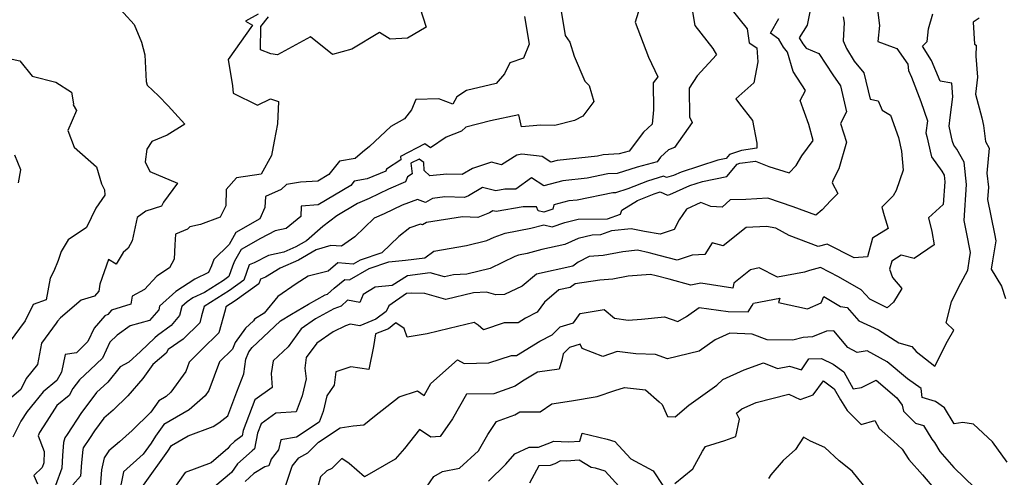
# Model space of a CAD drawing. Extents: x 2089624 to 2097826, y 2854827 to 2863029.
# Drawn here: x 2090431 to 2090756, y 2856233 to 2856384 of the extents above; entities that cross this region are included whole.
import ezdxf

# ---------------------------------------------------------------- set-up
doc = ezdxf.new("R2010")
doc.units = 0

msp = doc.modelspace()

# ---------------------------------------------------------------- linework, layer by layer
at = {"layer": 'Unknown_Line_Type', "color": 0}
for points in [[(2090461.86, 2856390.19, 2654), (2090468.65, 2856382.76, 2654), (2090471.12, 2856376.92, 2654), (2090472.16, 2856372.74, 2654), (2090472.62, 2856363.89, 2654), (2090473.01, 2856362.76, 2654), (2090476.71, 2856359.24, 2654), (2090479.9, 2856355.89, 2654), (2090485.38, 2856349.81, 2654), (2090479.59, 2856346.27, 2654), (2090474.45, 2856344.16, 2654), (2090472.87, 2856341.55, 2654), (2090472.26, 2856337.38, 2654), (2090473.79, 2856334.24, 2654), (2090482.91, 2856330.43, 2654), (2090478.34, 2856324.06, 2654), (2090477.68, 2856322.75, 2654), (2090472.57, 2856321.09, 2654), (2090469.65, 2856319.06, 2654), (2090468, 2856311.36, 2654), (2090466.73, 2856308.9, 2654), (2090465.01, 2856307.44, 2654), (2090462.73, 2856303.66, 2654), (2090460.18, 2856305.13, 2654), (2090457.33, 2856297.03, 2654), (2090456.98, 2856294.69, 2654), (2090455.56, 2856293.06, 2654), (2090451.22, 2856291.72, 2654), (2090444.37, 2856285.94, 2654), (2090443.34, 2856284.83, 2654), (2090442.94, 2856284.12, 2654), (2090438.11, 2856277.58, 2654), (2090436.8, 2856270.5, 2654), (2090433.08, 2856265.85, 2654), (2090431.34, 2856262.24, 2654), (2090427.53, 2856259.11, 2654)], [(2090636.57, 2856392.08, 2662), (2090633.93, 2856383.53, 2662), (2090638.27, 2856371.95, 2662), (2090641.44, 2856365.49, 2662), (2090639.85, 2856363.45, 2662), (2090640.01, 2856354.58, 2662), (2090639.58, 2856349.84, 2662), (2090636.66, 2856347.16, 2662), (2090631.89, 2856340.97, 2662), (2090630.25, 2856340.52, 2662), (2090628.59, 2856340.02, 2662), (2090623.33, 2856339.7, 2662), (2090621.44, 2856339.32, 2662), (2090608.19, 2856337.87, 2662), (2090606.14, 2856337.33, 2662), (2090603.28, 2856339.13, 2662), (2090596.53, 2856339.97, 2662), (2090594.9, 2856339.64, 2662), (2090589.82, 2856336.44, 2662), (2090586.5, 2856337.26, 2662), (2090580.24, 2856335.19, 2662), (2090576.89, 2856333.19, 2662), (2090571.75, 2856333.36, 2662), (2090566.21, 2856332.82, 2662), (2090564.36, 2856334.59, 2662), (2090564.18, 2856337.18, 2662), (2090562.62, 2856338.35, 2662), (2090559.98, 2856336.98, 2662), (2090560.33, 2856333.47, 2662), (2090558.82, 2856332.47, 2662), (2090558.2, 2856330.77, 2662), (2090552.55, 2856328.39, 2662), (2090546.13, 2856325.28, 2662), (2090542.36, 2856323.69, 2662), (2090535.52, 2856319.57, 2662), (2090530.87, 2856316.1, 2662), (2090525.49, 2856311.36, 2662), (2090521.95, 2856309.31, 2662), (2090518.03, 2856307.55, 2662), (2090513, 2856306.49, 2662), (2090508.23, 2856304.03, 2662), (2090506.56, 2856303.37, 2662), (2090504.82, 2856298.35, 2662), (2090500.07, 2856294.9, 2662), (2090491.71, 2856289.66, 2662), (2090490.91, 2856286.56, 2662), (2090490.29, 2856284.24, 2662), (2090484.82, 2856278.94, 2662), (2090479.86, 2856275.43, 2662), (2090479.23, 2856274.22, 2662), (2090474.87, 2856270.5, 2662), (2090471.54, 2856265.85, 2662), (2090466.61, 2856260.19, 2662), (2090461.77, 2856255.43, 2662), (2090458.64, 2856252.77, 2662), (2090455.58, 2856248.67, 2662), (2090453.92, 2856246.13, 2662), (2090451.89, 2856242.98, 2662), (2090451.73, 2856242.46, 2662), (2090451.35, 2856238.22, 2662), (2090451.02, 2856233.67, 2662), (2090448.47, 2856230.84, 2662)], [(2090713.37, 2856391.07, 2674), (2090714.49, 2856382.39, 2674), (2090713.99, 2856377.11, 2674), (2090719.04, 2856375.22, 2674), (2090720.21, 2856374.87, 2674), (2090723.81, 2856369.63, 2674), (2090724.07, 2856367.52, 2674), (2090725.1, 2856365.32, 2674), (2090728.13, 2856357.35, 2674), (2090730.36, 2856350.98, 2674), (2090729.8, 2856347, 2674), (2090730.09, 2856345.77, 2674), (2090731.54, 2856339.47, 2674), (2090731.67, 2856339.07, 2674), (2090735.07, 2856334.29, 2674), (2090735.81, 2856333.01, 2674), (2090736.05, 2856330.77, 2674), (2090735.53, 2856323.36, 2674), (2090730.67, 2856318.97, 2674), (2090731.73, 2856314.42, 2674), (2090732.58, 2856310.04, 2674), (2090725.9, 2856305.54, 2674), (2090721.68, 2856306.57, 2674), (2090718.57, 2856304.63, 2674), (2090717.84, 2856301.95, 2674), (2090718.82, 2856299.28, 2674), (2090721.87, 2856295.6, 2674), (2090719.18, 2856291.14, 2674), (2090717.03, 2856289.26, 2674), (2090711.28, 2856292.05, 2674), (2090708.42, 2856295.15, 2674), (2090700.94, 2856299.47, 2674), (2090695.03, 2856302.49, 2674), (2090691.37, 2856301.54, 2674), (2090689.78, 2856300.97, 2674), (2090680.88, 2856299.3, 2674), (2090674.85, 2856302.38, 2674), (2090671.92, 2856301.81, 2674), (2090666.41, 2856297.39, 2674), (2090666.1, 2856295.69, 2674), (2090655.59, 2856297.34, 2674), (2090652.33, 2856296.73, 2674), (2090645.1, 2856298.64, 2674), (2090640.89, 2856299.78, 2674), (2090639.03, 2856300.27, 2674), (2090631.58, 2856299.64, 2674), (2090626.5, 2856298.71, 2674), (2090622.23, 2856298.41, 2674), (2090614.09, 2856297.14, 2674), (2090612.44, 2856295.96, 2674), (2090608.76, 2856295.16, 2674), (2090604, 2856291.11, 2674), (2090601.58, 2856287.79, 2674), (2090597.76, 2856285.78, 2674), (2090595.32, 2856284.32, 2674), (2090590.7, 2856284.27, 2674), (2090583.86, 2856281.98, 2674), (2090582.11, 2856283.46, 2674), (2090580.84, 2856284.44, 2674), (2090572.6, 2856282.38, 2674), (2090565.31, 2856280.69, 2674), (2090558.75, 2856279.56, 2674), (2090557.72, 2856282.39, 2674), (2090555.02, 2856284.23, 2674), (2090552.59, 2856282.34, 2674), (2090548.3, 2856280.6, 2674), (2090547.63, 2856276.52, 2674), (2090546.06, 2856268.83, 2674), (2090540.14, 2856269.75, 2674), (2090535.21, 2856268.1, 2674), (2090534.66, 2856263.68, 2674), (2090532.24, 2856260.18, 2674), (2090531, 2856255.02, 2674), (2090529.71, 2856251.49, 2674), (2090522.24, 2856246.52, 2674), (2090517.07, 2856245.61, 2674), (2090516.3, 2856242.39, 2674), (2090513.88, 2856239.31, 2674), (2090513.13, 2856237.07, 2674), (2090511.75, 2856236.72, 2674), (2090508.15, 2856234.51, 2674), (2090505.27, 2856231.92, 2674)], [(2090609.46, 2856387.15, 2660), (2090610.83, 2856379.09, 2660), (2090612.42, 2856376.9, 2660), (2090613.83, 2856372.33, 2660), (2090617.34, 2856364.01, 2660), (2090618.79, 2856362.62, 2660), (2090620.28, 2856357.38, 2660), (2090616.63, 2856352.44, 2660), (2090613.89, 2856351.1, 2660), (2090607.39, 2856349.43, 2660), (2090602.79, 2856349.47, 2660), (2090596.45, 2856348.97, 2660), (2090595.53, 2856352.97, 2660), (2090586.21, 2856350.96, 2660), (2090578.07, 2856348.9, 2660), (2090576.6, 2856347.54, 2660), (2090571.58, 2856345.58, 2660), (2090566.41, 2856342.03, 2660), (2090564.59, 2856343.4, 2660), (2090556.5, 2856339.21, 2660), (2090556.61, 2856338.1, 2660), (2090551.87, 2856334.98, 2660), (2090551.64, 2856334.36, 2660), (2090545.51, 2856331.78, 2660), (2090541.23, 2856331.08, 2660), (2090540.09, 2856329.62, 2660), (2090529.4, 2856323.18, 2660), (2090523.78, 2856322.83, 2660), (2090523.59, 2856319.41, 2660), (2090518.81, 2856315.39, 2660), (2090515.13, 2856314.62, 2660), (2090510.3, 2856312.13, 2660), (2090503.91, 2856308.53, 2660), (2090501.79, 2856304.61, 2660), (2090501.06, 2856302.99, 2660), (2090499.87, 2856299.53, 2660), (2090498.12, 2856298.27, 2660), (2090491.82, 2856294.32, 2660), (2090488.04, 2856292.52, 2660), (2090486.11, 2856291.23, 2660), (2090484.42, 2856289.71, 2660), (2090483.64, 2856286.73, 2660), (2090480.84, 2856283.39, 2660), (2090476.4, 2856280.06, 2660), (2090475.45, 2856279.28, 2660), (2090470.78, 2856274.86, 2660), (2090466.89, 2856271.33, 2660), (2090464.1, 2856269.72, 2660), (2090459.98, 2856264.66, 2660), (2090456.21, 2856261.26, 2660), (2090454.04, 2856258.36, 2660), (2090451.31, 2856254.72, 2660), (2090446.55, 2856247.43, 2660), (2090445.82, 2856246.29, 2660), (2090445.37, 2856244.83, 2660), (2090444.98, 2856240.54, 2660), (2090444.83, 2856236.32, 2660), (2090442.76, 2856230.55, 2660)], [(2090652.66, 2856388.27, 2664), (2090653.59, 2856382.45, 2664), (2090659.52, 2856374.86, 2664), (2090660.76, 2856372.7, 2664), (2090654.36, 2856365.77, 2664), (2090651.74, 2856361.75, 2664), (2090651.89, 2856352.28, 2664), (2090652.77, 2856350.43, 2664), (2090646.84, 2856342.18, 2664), (2090644.92, 2856341.33, 2664), (2090642.3, 2856338.93, 2664), (2090641.15, 2856337.43, 2664), (2090634.62, 2856335.63, 2664), (2090628.01, 2856333.62, 2664), (2090624.93, 2856333.43, 2664), (2090618.12, 2856332.06, 2664), (2090610.1, 2856331.18, 2664), (2090603.77, 2856329.53, 2664), (2090599.69, 2856332.1, 2664), (2090594.57, 2856328.35, 2664), (2090590.93, 2856328.36, 2664), (2090587.93, 2856327.83, 2664), (2090583.59, 2856328.94, 2664), (2090578.94, 2856326.15, 2664), (2090577.63, 2856325.63, 2664), (2090571.13, 2856325.85, 2664), (2090567.07, 2856325.3, 2664), (2090564.78, 2856324, 2664), (2090562.09, 2856325, 2664), (2090557.12, 2856323.15, 2664), (2090551.11, 2856320.23, 2664), (2090547.82, 2856318.85, 2664), (2090541.42, 2856312.68, 2664), (2090537.01, 2856309.54, 2664), (2090533.52, 2856309.83, 2664), (2090528.71, 2856308.35, 2664), (2090522.9, 2856304.99, 2664), (2090516.88, 2856302.27, 2664), (2090511.95, 2856299.35, 2664), (2090510.31, 2856298.7, 2664), (2090509.78, 2856297.16, 2664), (2090502.02, 2856291.54, 2664), (2090498.93, 2856289.6, 2664), (2090498.64, 2856288.46, 2664), (2090496.65, 2856281.01, 2664), (2090491, 2856275.53, 2664), (2090486.85, 2856271.35, 2664), (2090485.68, 2856268.22, 2664), (2090480.8, 2856261.36, 2664), (2090479.26, 2856260, 2664), (2090476.8, 2856258.57, 2664), (2090474.12, 2856254.74, 2664), (2090468, 2856248.76, 2664), (2090463.83, 2856245, 2664), (2090460.3, 2856241.99, 2664), (2090458.83, 2856239.72, 2664), (2090457.86, 2856235.8, 2664), (2090457.46, 2856230.19, 2664)], [(2090664.89, 2856388.66, 2666), (2090670.87, 2856381.36, 2666), (2090671.52, 2856376.69, 2666), (2090674.01, 2856375.03, 2666), (2090674.39, 2856370.39, 2666), (2090673.09, 2856363.51, 2666), (2090667.12, 2856358.23, 2666), (2090668.29, 2856356.54, 2666), (2090672.63, 2856351.08, 2666), (2090674.1, 2856343.63, 2666), (2090674.09, 2856341.9, 2666), (2090669.01, 2856341.21, 2666), (2090665.07, 2856339.86, 2666), (2090663.93, 2856338.51, 2666), (2090661.24, 2856337.95, 2666), (2090649.09, 2856334.01, 2666), (2090646.59, 2856332.86, 2666), (2090644.29, 2856332.28, 2666), (2090643.3, 2856332.72, 2666), (2090637.96, 2856331.09, 2666), (2090631.5, 2856328.46, 2666), (2090627.43, 2856327.22, 2666), (2090626.54, 2856327.17, 2666), (2090614.81, 2856324.8, 2666), (2090612.02, 2856324.5, 2666), (2090607.04, 2856323.2, 2666), (2090606.71, 2856321.77, 2666), (2090603.83, 2856320.76, 2666), (2090601.88, 2856321.27, 2666), (2090601.36, 2856322.58, 2666), (2090597.03, 2856322.59, 2666), (2090588.02, 2856320.98, 2666), (2090586.95, 2856321.26, 2666), (2090585.82, 2856320.57, 2666), (2090582.03, 2856319.08, 2666), (2090577.02, 2856319.25, 2666), (2090565.13, 2856317.38, 2666), (2090563.77, 2856316.6, 2666), (2090563.08, 2856316.86, 2666), (2090559.64, 2856315.58, 2666), (2090555.96, 2856312.76, 2666), (2090550.41, 2856307.41, 2666), (2090543.21, 2856304.95, 2666), (2090540.94, 2856303.63, 2666), (2090535.9, 2856304.06, 2666), (2090532.64, 2856301.38, 2666), (2090526.11, 2856299.67, 2666), (2090522.11, 2856297.19, 2666), (2090516.08, 2856292.96, 2666), (2090511.57, 2856287.47, 2666), (2090508.37, 2856285.52, 2666), (2090507.99, 2856284.97, 2666), (2090505.35, 2856282.49, 2666), (2090502.03, 2856277.82, 2666), (2090501.1, 2856275.63, 2666), (2090496.86, 2856271.36, 2666), (2090493.3, 2856261.9, 2666), (2090492.11, 2856260.21, 2666), (2090486.86, 2856255.58, 2666), (2090478.45, 2856250.71, 2666), (2090475.75, 2856246.84, 2666), (2090474.26, 2856244.58, 2666), (2090471.68, 2856240.94, 2666), (2090465.18, 2856235.08, 2666), (2090463.6, 2856227.48, 2666)], [(2090691.59, 2856387.43, 2670), (2090690.65, 2856382.51, 2670), (2090688.06, 2856378.29, 2670), (2090689.22, 2856376.33, 2670), (2090690.29, 2856374.92, 2670), (2090694.54, 2856373.2, 2670), (2090699.09, 2856366.11, 2670), (2090701.67, 2856362.54, 2670), (2090703.66, 2856353.89, 2670), (2090701.64, 2856350.05, 2670), (2090703.67, 2856343.91, 2670), (2090701.09, 2856335.07, 2670), (2090699.26, 2856331.45, 2670), (2090698.85, 2856330.54, 2670), (2090700.76, 2856327, 2670), (2090698.34, 2856324.57, 2670), (2090695.56, 2856321.6, 2670), (2090693.51, 2856319.79, 2670), (2090686, 2856322.6, 2670), (2090677.72, 2856325.37, 2670), (2090670.38, 2856325.03, 2670), (2090665.25, 2856324.87, 2670), (2090662.63, 2856322.41, 2670), (2090658.87, 2856322.7, 2670), (2090655.59, 2856323.96, 2670), (2090650.86, 2856321.76, 2670), (2090648.45, 2856318.31, 2670), (2090646.76, 2856315.11, 2670), (2090642.17, 2856313.58, 2670), (2090636.99, 2856314.39, 2670), (2090632.62, 2856315.33, 2670), (2090626.08, 2856314.61, 2670), (2090622.51, 2856313.29, 2670), (2090619.73, 2856313.26, 2670), (2090615.1, 2856312.16, 2670), (2090610.7, 2856310.09, 2670), (2090603.14, 2856308.43, 2670), (2090598.26, 2856307.16, 2670), (2090595.41, 2856306.6, 2670), (2090594.21, 2856306.17, 2670), (2090586.05, 2856302.22, 2670), (2090578.45, 2856300.35, 2670), (2090573.99, 2856300.17, 2670), (2090570.98, 2856299.44, 2670), (2090566.29, 2856300.78, 2670), (2090558.85, 2856299.76, 2670), (2090553.75, 2856296.63, 2670), (2090548.19, 2856296.03, 2670), (2090544.15, 2856293.68, 2670), (2090543.05, 2856291.04, 2670), (2090539.07, 2856291.72, 2670), (2090536.92, 2856289.79, 2670), (2090534.56, 2856288.9, 2670), (2090528.51, 2856285.61, 2670), (2090523.76, 2856282.33, 2670), (2090519.44, 2856276.36, 2670), (2090514.57, 2856271.72, 2670), (2090513.91, 2856267.51, 2670), (2090514.2, 2856262.95, 2670), (2090508.51, 2856258.84, 2670), (2090504.65, 2856248.76, 2670), (2090504.32, 2856246.94, 2670), (2090501.77, 2856245.13, 2670), (2090500.19, 2856243.72, 2670), (2090499.52, 2856242.77, 2670), (2090494.02, 2856238.1, 2670), (2090485.5, 2856234.87, 2670), (2090480.12, 2856227.26, 2670)], [(2090562.88, 2856388.39, 2656), (2090564.93, 2856381.83, 2656), (2090558.86, 2856378.28, 2656), (2090553.14, 2856377.92, 2656), (2090549.56, 2856380.05, 2656), (2090540.5, 2856374.65, 2656), (2090534.11, 2856372.87, 2656), (2090526.79, 2856378.7, 2656), (2090515.99, 2856372.71, 2656), (2090513.8, 2856373.11, 2656), (2090510.31, 2856374.4, 2656), (2090510.44, 2856382.05, 2656), (2090512.93, 2856385.25, 2656)], [(2090509.57, 2856386.2, 2656), (2090505.43, 2856383.81, 2656), (2090507.67, 2856382.47, 2656), (2090499.71, 2856371.14, 2656), (2090501.12, 2856362.53, 2656), (2090501.33, 2856360.09, 2656), (2090509.3, 2856356.07, 2656), (2090513.66, 2856358.2, 2656), (2090516.26, 2856357.34, 2656), (2090515.93, 2856349.94, 2656), (2090514.8, 2856344.25, 2656), (2090513.95, 2856339.48, 2656), (2090510.59, 2856333.4, 2656), (2090502.43, 2856332.11, 2656), (2090499.05, 2856328.23, 2656), (2090498.87, 2856322.86, 2656), (2090497.08, 2856319.14, 2656), (2090490.57, 2856316.75, 2656), (2090487, 2856315.95, 2656), (2090486.23, 2856315.21, 2656), (2090482.35, 2856313.55, 2656), (2090482.12, 2856310.07, 2656), (2090481.9, 2856305.29, 2656), (2090480.32, 2856302.47, 2656), (2090476.18, 2856299.65, 2656), (2090472.03, 2856295.3, 2656), (2090468.04, 2856293.05, 2656), (2090467.53, 2856290.47, 2656), (2090461.23, 2856288.49, 2656), (2090460.02, 2856287.01, 2656), (2090459.02, 2856286.61, 2656), (2090455.47, 2856282.49, 2656), (2090453.4, 2856278.08, 2656), (2090449.61, 2856274.42, 2656), (2090445.86, 2856273.87, 2656), (2090444.65, 2856267.96, 2656), (2090443.21, 2856265.24, 2656), (2090438.63, 2856261.52, 2656), (2090435.75, 2856258.01, 2656), (2090433.39, 2856255.05, 2656), (2090431.32, 2856251.77, 2656), (2090428.61, 2856246.53, 2656)], [(2090597.42, 2856385.35, 2658), (2090598.99, 2856376.21, 2658), (2090597.09, 2856371.65, 2658), (2090592.6, 2856370.14, 2658), (2090590.81, 2856366.41, 2658), (2090588.11, 2856363.23, 2658), (2090578.29, 2856360.96, 2658), (2090575.11, 2856358.89, 2658), (2090573.83, 2856356.49, 2658), (2090569.21, 2856358.25, 2658), (2090561.58, 2856357.99, 2658), (2090560.2, 2856354.61, 2658), (2090557.87, 2856351.56, 2658), (2090553.33, 2856349.13, 2658), (2090546.32, 2856342.46, 2658), (2090544.01, 2856340.56, 2658), (2090541.52, 2856338.5, 2658), (2090536.41, 2856337.67, 2658), (2090532.92, 2856333.22, 2658), (2090529.29, 2856331.03, 2658), (2090523.5, 2856330.67, 2658), (2090518.91, 2856329.94, 2658), (2090517.14, 2856328.3, 2658), (2090511.99, 2856326.02, 2658), (2090511.76, 2856322.29, 2658), (2090510.07, 2856318.55, 2658), (2090502.22, 2856314.13, 2658), (2090500.04, 2856310.1, 2658), (2090494.9, 2856305.22, 2658), (2090494.13, 2856303.04, 2658), (2090493.24, 2856300.93, 2658), (2090488.63, 2856298.73, 2658), (2090482.46, 2856294.6, 2658), (2090477.06, 2856289.75, 2658), (2090476.76, 2856288.59, 2658), (2090473.77, 2856285.04, 2658), (2090467.32, 2856283.24, 2658), (2090463.02, 2856280.16, 2658), (2090460.69, 2856277.92, 2658), (2090458.2, 2856272.61, 2658), (2090454.19, 2856268.74, 2658), (2090450.6, 2856265.49, 2658), (2090448.46, 2856262.65, 2658), (2090447.18, 2856260.25, 2658), (2090443.14, 2856256.96, 2658), (2090439.87, 2856251.84, 2658), (2090437.47, 2856248.03, 2658), (2090437.06, 2856246.96, 2658), (2090439.02, 2856241.83, 2658), (2090438.88, 2856238.06, 2658), (2090438.35, 2856236.57, 2658), (2090435.55, 2856233.89, 2658), (2090436.79, 2856231.15, 2658)], [(2090471.77, 2856230.7, 2668), (2090479.74, 2856241.91, 2668), (2090480.94, 2856243.74, 2668), (2090486.53, 2856246.94, 2668), (2090494.76, 2856250.04, 2668), (2090496.63, 2856251.22, 2668), (2090499.55, 2856253.53, 2668), (2090502.48, 2856261.5, 2668), (2090504.88, 2856267.48, 2668), (2090505.52, 2856272.26, 2668), (2090506.53, 2856274.66, 2668), (2090507.57, 2856276.13, 2668), (2090516.81, 2856284.81, 2668), (2090516.93, 2856284.99, 2668), (2090520.51, 2856287.16, 2668), (2090526.12, 2856290.46, 2668), (2090531.71, 2856293.51, 2668), (2090532.42, 2856293.78, 2668), (2090534.64, 2856295.77, 2668), (2090538.13, 2856298.63, 2668), (2090539.74, 2856298.49, 2668), (2090546.18, 2856302.24, 2668), (2090552.68, 2856304.46, 2668), (2090558.2, 2856304.91, 2668), (2090564.55, 2856305.68, 2668), (2090567.56, 2856307.88, 2668), (2090578.34, 2856309.78, 2668), (2090585.03, 2856311.43, 2668), (2090587.42, 2856312.59, 2668), (2090591.02, 2856313.86, 2668), (2090599.5, 2856315.53, 2668), (2090603.82, 2856316.66, 2668), (2090606.51, 2856315.95, 2668), (2090610.74, 2856317.44, 2668), (2090615.16, 2856318.49, 2668), (2090624.81, 2856318.61, 2668), (2090629.05, 2856320.18, 2668), (2090629.57, 2856321.5, 2668), (2090634.71, 2856324.65, 2668), (2090640.24, 2856326.9, 2668), (2090642.11, 2856327.47, 2668), (2090644.56, 2856326.38, 2668), (2090645.33, 2856326.58, 2668), (2090651.93, 2856329.59, 2668), (2090656.09, 2856330.95, 2668), (2090664.14, 2856332.61, 2668), (2090667.58, 2856336.66, 2668), (2090668.47, 2856336.96, 2668), (2090673.61, 2856337.66, 2668), (2090678.06, 2856335.86, 2668), (2090684.67, 2856333.78, 2668), (2090686.98, 2856336.17, 2668), (2090688.88, 2856339.35, 2668), (2090692.62, 2856344.48, 2668), (2090691.24, 2856349.71, 2668), (2090688.33, 2856357.68, 2668), (2090690.07, 2856360.99, 2668), (2090686.02, 2856367.28, 2668), (2090684.17, 2856373.57, 2668), (2090682.89, 2856375.26, 2668), (2090681.35, 2856377.88, 2668), (2090678.53, 2856379.88, 2668), (2090681.27, 2856384.71, 2668)], [(2090702.55, 2856385.31, 2672), (2090702.81, 2856383.36, 2672), (2090702.54, 2856377.3, 2672), (2090703.62, 2856374.81, 2672), (2090706.19, 2856370.68, 2672), (2090709.29, 2856366.8, 2672), (2090711.39, 2856358.11, 2672), (2090714.05, 2856357.59, 2672), (2090715.36, 2856354.5, 2672), (2090718.19, 2856352.78, 2672), (2090720.74, 2856345.5, 2672), (2090721.79, 2856340.93, 2672), (2090722.27, 2856334.7, 2672), (2090720.01, 2856327.92, 2672), (2090719.02, 2856326.18, 2672), (2090715.24, 2856322.42, 2672), (2090716.06, 2856319.68, 2672), (2090717.35, 2856315.43, 2672), (2090712.21, 2856312.2, 2672), (2090710.53, 2856306.02, 2672), (2090706.15, 2856305.68, 2672), (2090697.22, 2856310.25, 2672), (2090694.27, 2856309.48, 2672), (2090684.75, 2856313.12, 2672), (2090680.31, 2856315.54, 2672), (2090677.24, 2856316.02, 2672), (2090670.53, 2856315.73, 2672), (2090662.95, 2856309.64, 2672), (2090659.34, 2856310.63, 2672), (2090656.85, 2856306.81, 2672), (2090652.67, 2856306.57, 2672), (2090647.78, 2856304.93, 2672), (2090641.85, 2856306.53, 2672), (2090638.56, 2856307.39, 2672), (2090634.71, 2856308.22, 2672), (2090629.9, 2856307.69, 2672), (2090623.41, 2856306.5, 2672), (2090618.78, 2856306.18, 2672), (2090615.13, 2856304.27, 2672), (2090613.34, 2856303, 2672), (2090601.32, 2856300.36, 2672), (2090596.65, 2856296.4, 2672), (2090590.82, 2856293.59, 2672), (2090587.98, 2856293.54, 2672), (2090584.9, 2856294.38, 2672), (2090580.61, 2856294.2, 2672), (2090571.52, 2856292, 2672), (2090564.49, 2856294.01, 2672), (2090560.2, 2856294.08, 2672), (2090558.49, 2856293.93, 2672), (2090552.67, 2856289.93, 2672), (2090551.78, 2856288.03, 2672), (2090548.43, 2856285.44, 2672), (2090543.11, 2856283.28, 2672), (2090539.92, 2856283.8, 2672), (2090538.36, 2856283.29, 2672), (2090534.33, 2856281.35, 2672), (2090528.92, 2856277.62, 2672), (2090525.43, 2856272.8, 2672), (2090525.01, 2856269.3, 2672), (2090525.4, 2856265.84, 2672), (2090524.05, 2856260.23, 2672), (2090522.11, 2856254.91, 2672), (2090515.38, 2856254.45, 2672), (2090510.56, 2856250.97, 2672), (2090509.35, 2856247.82, 2672), (2090508.41, 2856242.67, 2672), (2090507.54, 2856242.05, 2672), (2090502.77, 2856237.78, 2672), (2090500.75, 2856234.93, 2672), (2090495.29, 2856230.28, 2672)], [(2090518.53, 2856230.03, 2676), (2090520.83, 2856236.94, 2676), (2090523.03, 2856239.74, 2676), (2090525.98, 2856241.33, 2676), (2090529.51, 2856244.84, 2676), (2090536.61, 2856249.66, 2676), (2090540.88, 2856250.23, 2676), (2090544.45, 2856250.59, 2676), (2090547.92, 2856253.5, 2676), (2090556.08, 2856259.81, 2676), (2090562.12, 2856261.83, 2676), (2090564.35, 2856260.34, 2676), (2090566.48, 2856264.28, 2676), (2090575.37, 2856272.1, 2676), (2090577.47, 2856270.86, 2676), (2090585.68, 2856271.03, 2676), (2090593.16, 2856273.53, 2676), (2090594.74, 2856273.55, 2676), (2090602.49, 2856278.19, 2676), (2090606.53, 2856280.32, 2676), (2090609.21, 2856282.93, 2676), (2090613.57, 2856284.31, 2676), (2090615.75, 2856287.38, 2676), (2090623.71, 2856288.7, 2676), (2090627.14, 2856285.77, 2676), (2090631.61, 2856285.19, 2676), (2090635.96, 2856285.48, 2676), (2090643.59, 2856286.21, 2676), (2090647.97, 2856284.77, 2676), (2090650.83, 2856286.35, 2676), (2090655.06, 2856289.35, 2676), (2090664.56, 2856288.06, 2676), (2090671.19, 2856287.93, 2676), (2090672.46, 2856289.99, 2676), (2090672.97, 2856290.77, 2676), (2090681.64, 2856292.39, 2676), (2090681.15, 2856290.96, 2676), (2090690.71, 2856288.95, 2676), (2090695.25, 2856290.93, 2676), (2090696.12, 2856292.95, 2676), (2090701.63, 2856289.71, 2676), (2090703.82, 2856289.32, 2676), (2090707.71, 2856284.97, 2676), (2090714.19, 2856281.97, 2676), (2090720.92, 2856277.72, 2676), (2090725.14, 2856276.5, 2676), (2090726.55, 2856274.84, 2676), (2090732.72, 2856269.98, 2676), (2090736.9, 2856278.28, 2676), (2090739.02, 2856281.9, 2676), (2090736.55, 2856284.33, 2676), (2090738.29, 2856291.21, 2676), (2090740.52, 2856295.91, 2676), (2090743.62, 2856301.65, 2676), (2090744.14, 2856305.35, 2676), (2090744.53, 2856307.54, 2676), (2090743.19, 2856314.21, 2676), (2090742.4, 2856318.04, 2676), (2090743.23, 2856329.91, 2676), (2090742.43, 2856337.35, 2676), (2090739.97, 2856341.62, 2676), (2090739.01, 2856342.96, 2676), (2090738.62, 2856344.16, 2676), (2090738.3, 2856345.58, 2676), (2090737.45, 2856349.2, 2676), (2090737.84, 2856352.02, 2676), (2090738.74, 2856358.92, 2676), (2090738.39, 2856363.39, 2676), (2090734.52, 2856363.99, 2676), (2090731.71, 2856370.91, 2676), (2090728.66, 2856375.56, 2676), (2090730.22, 2856377.08, 2676), (2090730.7, 2856381.36, 2676), (2090732.07, 2856386.28, 2676)], [(2090747.36, 2856384.79, 2678), (2090745.36, 2856383.48, 2678), (2090745.86, 2856376.23, 2678), (2090746.37, 2856375.92, 2678), (2090746.3, 2856372.26, 2678), (2090746.84, 2856365.32, 2678), (2090746.12, 2856359.8, 2678), (2090748.22, 2856351.96, 2678), (2090748.81, 2856349.42, 2678), (2090749.52, 2856344.08, 2678), (2090750.73, 2856341.91, 2678), (2090749.92, 2856333.64, 2678), (2090750.41, 2856329.06, 2678), (2090750.13, 2856325, 2678), (2090752.46, 2856313.64, 2678), (2090752.92, 2856311.36, 2678), (2090751.75, 2856304.73, 2678), (2090751.37, 2856302.03, 2678), (2090754.76, 2856296.36, 2678), (2090756.07, 2856292.26, 2678)], [(2090428.38, 2856371.3, 2652), (2090431.01, 2856370.8, 2652), (2090435.03, 2856365.74, 2652), (2090442.79, 2856363.75, 2652), (2090447.96, 2856360.44, 2652), (2090448.68, 2856356.56, 2652), (2090448.52, 2856356.19, 2652), (2090449.7, 2856354.39, 2652), (2090446.79, 2856347.75, 2652), (2090448.92, 2856342.25, 2652), (2090456.23, 2856335.8, 2652), (2090457.85, 2856330.21, 2652), (2090458.92, 2856328.17, 2652), (2090459.03, 2856326.38, 2652), (2090456.03, 2856322.17, 2652), (2090452.92, 2856315.73, 2652), (2090446.94, 2856311.69, 2652), (2090444.61, 2856307.87, 2652), (2090443.58, 2856304.83, 2652), (2090442.2, 2856301.37, 2652), (2090440.98, 2856299.04, 2652), (2090439.65, 2856291.82, 2652), (2090435.38, 2856290.32, 2652), (2090432.72, 2856284.92, 2652), (2090427.43, 2856277.75, 2652)], [(2090430.52, 2856330.48, 2650), (2090431.28, 2856334.83, 2650), (2090429.36, 2856339.64, 2650)], [(2090756.59, 2856238.3, 2678), (2090751.77, 2856244.97, 2678), (2090745.56, 2856250.79, 2678), (2090742.03, 2856251.34, 2678), (2090739.13, 2856250.99, 2678), (2090735.91, 2856256.26, 2678), (2090732.93, 2856258.33, 2678), (2090728.55, 2856259.6, 2678), (2090728.26, 2856262.61, 2678), (2090723.77, 2856265.83, 2678), (2090717.09, 2856271.45, 2678), (2090710.49, 2856275.06, 2678), (2090707.17, 2856274.47, 2678), (2090704.1, 2856276.16, 2678), (2090699.45, 2856281.6, 2678), (2090697.07, 2856281.54, 2678), (2090692.4, 2856279.68, 2678), (2090689.36, 2856279.43, 2678), (2090685.94, 2856278.61, 2678), (2090677.49, 2856278.66, 2678), (2090672.47, 2856280.58, 2678), (2090665.13, 2856280.85, 2678), (2090660.26, 2856278.68, 2678), (2090655.01, 2856274.95, 2678), (2090644.57, 2856272.37, 2678), (2090640.68, 2856273.83, 2678), (2090634.15, 2856274.08, 2678), (2090628.03, 2856274.85, 2678), (2090623.2, 2856273.13, 2678), (2090616.4, 2856275.8, 2678), (2090615.83, 2856277.25, 2678), (2090612.25, 2856276.17, 2678), (2090610.19, 2856274.05, 2678), (2090609.73, 2856271.96, 2678), (2090608.8, 2856269, 2678), (2090601.67, 2856267.96, 2678), (2090596.81, 2856265.04, 2678), (2090594.39, 2856263.38, 2678), (2090587.32, 2856260.86, 2678), (2090578.28, 2856260.77, 2678), (2090573.72, 2856252.62, 2678), (2090569.61, 2856246.79, 2678), (2090566.49, 2856246.59, 2678), (2090562.74, 2856249.02, 2678), (2090557.89, 2856242.84, 2678), (2090554.81, 2856239.24, 2678), (2090544.68, 2856233.5, 2678), (2090539.6, 2856237.87, 2678), (2090537.16, 2856239.55, 2678), (2090533.85, 2856236.25, 2678), (2090532.26, 2856235.4, 2678), (2090530.12, 2856233.42, 2678), (2090529.19, 2856229.66, 2678)], [(2090565.13, 2856229.99, 2680), (2090567.55, 2856233.52, 2680), (2090570.35, 2856235.21, 2680), (2090576.02, 2856236.27, 2680), (2090582.26, 2856242.08, 2680), (2090585.28, 2856247.47, 2680), (2090588.21, 2856251.7, 2680), (2090594.28, 2856253.86, 2680), (2090595.83, 2856254.92, 2680), (2090602.58, 2856254.95, 2680), (2090606.44, 2856257.59, 2680), (2090612.96, 2856258.52, 2680), (2090621.35, 2856259.94, 2680), (2090627.26, 2856261.92, 2680), (2090630.43, 2856262.94, 2680), (2090637.32, 2856262.17, 2680), (2090641.81, 2856258.22, 2680), (2090642.77, 2856257.31, 2680), (2090644.54, 2856253.35, 2680), (2090647.1, 2856253.3, 2680), (2090651.67, 2856257.1, 2680), (2090660.9, 2856263.69, 2680), (2090662.84, 2856265.55, 2680), (2090669.88, 2856268.71, 2680), (2090676.22, 2856271.04, 2680), (2090680.89, 2856269.25, 2680), (2090684.77, 2856270.03, 2680), (2090688.79, 2856268.73, 2680), (2090691.21, 2856272.36, 2680), (2090695.34, 2856272.54, 2680)], [(2090695.34, 2856272.54, 2680), (2090699.22, 2856270.64, 2680), (2090702.69, 2856268.08, 2680), (2090705.87, 2856262.45, 2680), (2090708.56, 2856262.93, 2680), (2090713.42, 2856265.35, 2680), (2090720.24, 2856259.57, 2680), (2090721.95, 2856257.06, 2680), (2090722.46, 2856255.07, 2680), (2090726.36, 2856251.14, 2680), (2090729.06, 2856250.43, 2680), (2090731.8, 2856245.93, 2680), (2090732.63, 2856244.8, 2680), (2090734.4, 2856241.83, 2680), (2090738.99, 2856236.52, 2680), (2090745.98, 2856229.84, 2680), (2090748.08, 2856229.61, 2680), (2090750.58, 2856226.63, 2680), (2090756.45, 2856222.14, 2680)], [(2090647.01, 2856231.28, 2682), (2090652.92, 2856236.06, 2682), (2090656.18, 2856241.9, 2682), (2090657.13, 2856243.48, 2682), (2090663.44, 2856245.44, 2682), (2090667.16, 2856246.75, 2682), (2090668.29, 2856252.51, 2682), (2090667.38, 2856254.44, 2682), (2090669.07, 2856255.94, 2682), (2090673.8, 2856257.94, 2682), (2090684.56, 2856260.71, 2682), (2090688.38, 2856259.02, 2682), (2090690.22, 2856259.62, 2682), (2090692.59, 2856260.48, 2682), (2090695.99, 2856265.18, 2682), (2090699.56, 2856262.54, 2682), (2090701.65, 2856258.85, 2682), (2090703.85, 2856255.36, 2682), (2090708.5, 2856250.73, 2682), (2090713.01, 2856252.04, 2682), (2090714.36, 2856249.42, 2682), (2090719.08, 2856245.2, 2682), (2090721.97, 2856242.53, 2682), (2090724.18, 2856239.18, 2682), (2090728.64, 2856234.15, 2682), (2090732.97, 2856229.03, 2682)], [(2090585.52, 2856232.01, 2682), (2090591.25, 2856237.64, 2682), (2090594.25, 2856241.06, 2682), (2090598.91, 2856243.19, 2682), (2090601.99, 2856243.29, 2682), (2090606.34, 2856244.84, 2682), (2090606.95, 2856245.17, 2682), (2090612, 2856245, 2682), (2090615.63, 2856245.26, 2682), (2090616.44, 2856247.83, 2682), (2090624.73, 2856245.89, 2682), (2090627.24, 2856245.08, 2682), (2090632.47, 2856239.35, 2682), (2090639.86, 2856235.42, 2682), (2090643.04, 2856230.64, 2682)], [(2090711.07, 2856228.43, 2684), (2090705.49, 2856235.37, 2684), (2090701.16, 2856238.76, 2684), (2090696.43, 2856243.11, 2684), (2090691.8, 2856245.26, 2684), (2090689.46, 2856246.56, 2684), (2090686.76, 2856242.42, 2684), (2090682.72, 2856238.83, 2684), (2090678.64, 2856234.1, 2684), (2090677.89, 2856232.85, 2684)], [(2090629.77, 2856229.03, 2684), (2090624.07, 2856235.28, 2684), (2090620.86, 2856236.32, 2684), (2090619.37, 2856236.58, 2684), (2090615.47, 2856238.98, 2684), (2090611.24, 2856238.67, 2684), (2090609.25, 2856238.74, 2684), (2090607.42, 2856237.76, 2684), (2090605.89, 2856237.22, 2684), (2090602.15, 2856237.1, 2684), (2090599.07, 2856231.41, 2684)]]:
    msp.add_polyline3d(points, dxfattribs=at)

doc.saveas('drawing.dxf')
